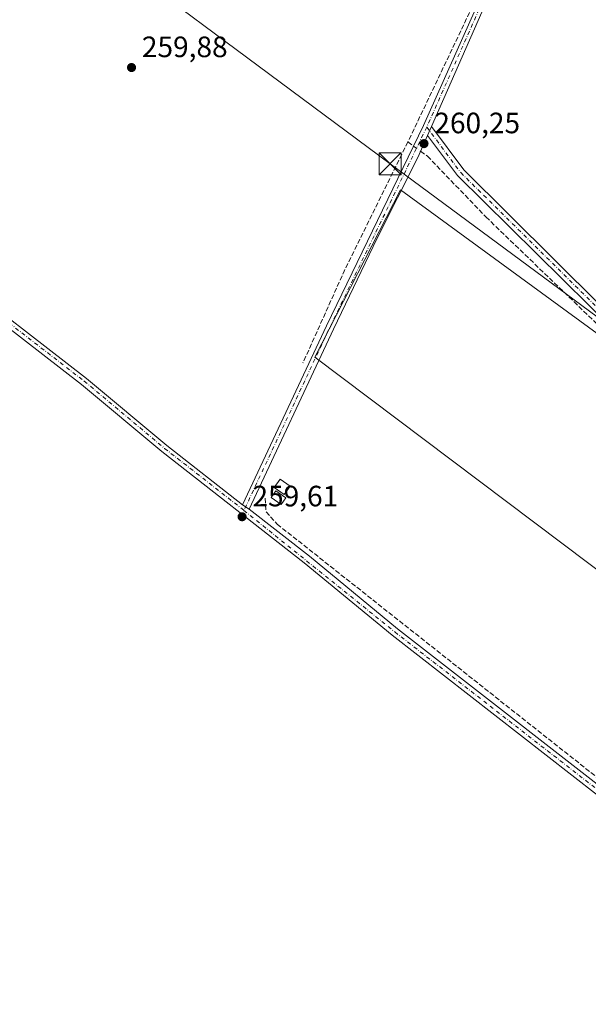
# Model space of a CAD drawing. Units: metres. Extents: x 611819 to 615297, y 4669174 to 4671546.
# Drawn here: x 614744 to 614938, y 4669526 to 4669861 of the extents above; entities that cross this region are included whole.
import ezdxf

# ---------------------------------------------------------------- set-up
doc = ezdxf.new("R2010")
doc.units = ezdxf.units.M
doc.header["$MEASUREMENT"] = 0
doc.linetypes.add('DGN Style 3', pattern=[2.307223458686699, 1.648016756204785, -0.6592067024819142])
doc.linetypes.add('DGN Style 4', pattern=[2.6384748266838614, 1.318413404963828, -0.6592067024819142, 0.001648016756204785, -0.6592067024819142])
for name, color, linetype, lineweight in [('Camino Cxs', 7, 'Continuous', 0), ('Camino eje', 30, 'DGN Style 4', 13), ('Carretera de calzada única eje', 7, 'DGN Style 4', 0), ('Corriente artificial lineal', 4, 'DGN Style 3', 13), ('Corriente artificial lineal oculto', 135, 'DGN Style 4', 13), ('Corriente artificial oculto Cxs', 21, 'Continuous', 13), ('Cultivos herbáceos CxS', 92, 'Continuous', 0), ('Cultivos leñosos CxS', 92, 'Continuous', 0), ('Edificación ligera Cxs', 1, 'Continuous', 0), ('Pista no pavimentada Cxs', 111, 'Continuous', 0), ('Pista no pavimentada eje', 91, 'DGN Style 4', 0), ('Punto de cota en terreno', 7, 'Continuous', 0), ('Rótulo de punto de cota en terreno', 7, 'Continuous', 0), ('Tendido', 6, 'Continuous', 0), ('Torre de tendido puntual', 7, 'Continuous', 0)]:
    doc.layers.add(name, color=color, linetype=linetype, lineweight=lineweight)
doc.styles.add('Style-Arial', font='txt')

# ---------------------------------------------------------------- blocks, each defined once
blk = doc.blocks.new('5PATER')
at = {"layer": 'Cultivos leñosos CxS', "linetype": 'Continuous', "lineweight": 0}
h = blk.add_hatch(color=51, dxfattribs=at)
edge = h.paths.add_edge_path()
edge.add_ellipse((0, 0), major_axis=(-0.1095731443231308, -0.1110710700762829), ratio=0.9994222409660322, start_angle=0, end_angle=360)
blk = doc.blocks.new('5TTEND')
at = {"layer": 'Corriente artificial oculto Cxs', "color": 7, "linetype": 'Continuous', "lineweight": 0}
for p, q in [((-0.375, 0.3754), (0.375, -0.3746)), ((0.3720000000000001, 0.3784000000000001), (-0.3720000000000001, -0.3776))]:
    blk.add_line(p, q, dxfattribs=at)
at = {"layer": 'Corriente artificial oculto Cxs', "color": 7, "linetype": 'Continuous', "lineweight": 0, "flags": 128}
blk.add_lwpolyline([(-0.375, -0.3746), (0.375, -0.3746), (0.375, 0.3754), (-0.375, 0.3754), (-0.3720000000000001, -0.3776)], dxfattribs=at)

msp = doc.modelspace()

# ---------------------------------------------------------------- linework, layer by layer
at = {"layer": 'Camino Cxs', "color": 7, "linetype": 'Continuous', "lineweight": 0, "extrusion": (-0.002462993094855215, -0.005609366439976571, 0.9999812341605), "elevation": -27448.79286805695, "flags": 128}
msp.add_lwpolyline([(614882.9820287399, 4669744.246072724), (614881.6563830074, 4669741.227025228)], dxfattribs=at)
at = {"layer": 'Camino Cxs', "color": 7, "linetype": 'Continuous', "lineweight": 0, "extrusion": (-0.2253777450739358, 0.146669274742467, 0.9631682074652935), "elevation": 546584.8926571931, "flags": 128}
msp.add_lwpolyline([(-4249246.541497335, -1956834.950437749), (-4249246.541497335, -1956837.714294417)], dxfattribs=at)
at = {"layer": 'Camino Cxs', "color": 7, "linetype": 'Continuous', "lineweight": 0}
msp.add_polyline3d([(614884.2056999998, 4669824.749100001, 260.4257999999973), (614882.8800999997, 4669821.7301, 260.4055999999982), (614879.5500999996, 4669814.2501, 260.469299999997), (614865.7401000002, 4669786.8101, 260.1008000000002), (614850.8901000004, 4669755.800100001, 260.0608000000066), (614822.1901000004, 4669694.620100001, 261.0222000000067), (614819.9589000001, 4669696.072100001, 260.278999999995), (614848.5116999998, 4669756.931299999, 260.3657999999996), (614881.4782999996, 4669825.053900001, 260.600099999996), (614899.1201, 4669864.682499999, 260.5941000000021), (614933.4983000001, 4669936.7619, 260.2915000000066), (614935.6645000001, 4669935.728900001, 260.2768000000069), (614901.2999, 4669863.6777, 260.4585999999982)], close=True, dxfattribs=at)
for points in [[(614819.9589000001, 4669696.072100001, 260.278999999995), (614848.5116999998, 4669756.931299999, 260.3657999999996), (614881.4782999996, 4669825.053900001, 260.600099999996), (614899.1201, 4669864.682499999, 260.5941000000021), (614933.4983000001, 4669936.7619, 260.2915000000066), (614935.6645000001, 4669935.728900001, 260.2768000000069), (614901.2999, 4669863.6777, 260.4585999999982), (614884.2056999998, 4669824.749100001, 260.4257999999973)], [(614882.8800999997, 4669821.7301, 260.4055999999982), (614879.5500999996, 4669814.2501, 260.469299999997), (614865.7401000002, 4669786.8101, 260.1008000000002), (614850.8901000004, 4669755.800100001, 260.0608000000066), (614822.1901000004, 4669694.620100001, 261.0222000000067)]]:
    msp.add_polyline3d(points, dxfattribs=at)
at = {"layer": 'Camino eje', "color": 30, "linetype": 'DGN Style 4', "lineweight": 13, "extrusion": (0.147274122562239, -0.06728131109816961, 0.9868047213103686), "elevation": -223378.6244679101, "flags": 128}
msp.add_lwpolyline([(4503194.383495742, 1363008.245309156), (4503114.552197121, 1363009.580578303), (4503071.172581325, 1363009.155046184)], dxfattribs=at)
at = {"layer": 'Camino eje', "color": 30, "linetype": 'DGN Style 4', "lineweight": 13, "extrusion": (-0.5408276930494845, 0.2591341286423798, 0.8002217878835387), "elevation": 877773.8051423805, "flags": 128}
msp.add_lwpolyline([(-4477053.245218867, -1170832.754249259), (-4476977.553911258, -1170833.1210968), (-4476908.833185902, -1170832.42125174)], dxfattribs=at)
at = {"layer": 'Carretera de calzada única eje', "color": 7, "linetype": 'DGN Style 4', "lineweight": 0, "extrusion": (0.0003495868707444911, -0.0003175456916649499, 0.9999998884768706), "elevation": -1005.456297021395, "flags": 128}
msp.add_lwpolyline([(614266.5706505988, 4670485.286304772), (614271.3006580361, 4670481.196298484), (614281.2706356124, 4670472.286319857), (614302.8006635925, 4670455.096296501), (614320.7106625672, 4670441.816299097), (614356.0606716295, 4670413.646294247), (614364.1006758576, 4670407.706291154), (614383.2506774486, 4670393.066291508), (614406.600685601, 4670374.396286341), (614415.6906859893, 4670367.596286834), (614496.9007032607, 4670303.126278905), (614578.3407178606, 4670238.316273431), (614757.0007539281, 4670096.846257717), (614935.4507858834, 4669955.73624571), (614997.4913850288, 4669906.341652421), (614999.0307854243, 4669905.116252208), (615062.6307692671, 4669854.486272968), (615112.3537802474, 4669813.994867796), (615114.9307808595, 4669811.896267489), (615173.3607896293, 4669762.166265273), (615184.3407918244, 4669752.556264373), (615195.2407931514, 4669742.996264255), (615207.7208009542, 4669731.836258424), (615220.2307940718, 4669720.636265934), (615222.3208033477, 4669718.706257721), (615242.2508015704, 4669700.346261366), (615260.1408025053, 4669683.856262342), (615290.4602054065, 4669654.345562878)], dxfattribs=at)
at = {"layer": 'Corriente artificial lineal', "color": 4, "linetype": 'DGN Style 3', "lineweight": 13, "extrusion": (-0.03935118045395577, 0.01779071237542998, 0.9990670523793961), "elevation": 59143.01607889461, "flags": 128}
msp.add_lwpolyline([(-4508458.654827474, -1362200.341909464), (-4508409.648426852, -1362201.997541153), (-4508375.4565009, -1362201.888709419)], dxfattribs=at)
at = {"layer": 'Corriente artificial lineal', "color": 4, "linetype": 'DGN Style 3', "lineweight": 13}
for points in [[(614934.5763999998, 4669944.197899999, 261.1967000000004), (614923.8101000005, 4669921.880100001, 259.7320999999938), (614898.1101000002, 4669865.590100001, 259.9495000000024), (614876.1601, 4669819.520099999, 259.9453999999969), (614878.1107999999, 4669818.0953, 260.0815000000002)], [(614880.4886999996, 4669816.3584, 260.2369000000036), (614882.8000999996, 4669814.670100001, 260.3062000000064), (614902.6801000005, 4669793.9901, 259.7170999999944), (614988.7701000003, 4669711.130100001, 259.5320000000065), (615039.9801000003, 4669660.3301, 259.5056999999942), (615095.1001000004, 4669607.4801, 259.5316000000021), (615242.8300999999, 4669463.1501, 259.9560999999958), (615243.8701, 4669461.880100001, 259.9851000000053)], [(614827.5701000001, 4669698.360099999, 259.7612999999984), (614827.9501, 4669693.700099999, 259.670499999993), (614831.6801000005, 4669689.540100001, 259.6108999999997), (614994.7901, 4669560.420100001, 259.3833000000013), (615020.7801000001, 4669538.780099999, 259.3295000000071), (615026.8300999999, 4669534.1601, 259.2743000000046)]]:
    msp.add_polyline3d(points, dxfattribs=at)
at = {"layer": 'Corriente artificial lineal oculto', "color": 135, "linetype": 'DGN Style 4', "lineweight": 13, "extrusion": (-0.04255592016031108, 0.03108430873263704, 0.9986104142306567), "elevation": 119251.0837024813, "flags": 128}
msp.add_lwpolyline([(-4133650.946060221, -2254769.442126158), (-4133650.946060221, -2254766.493333324)], dxfattribs=at)
at = {"layer": 'Cultivos herbáceos CxS', "color": 92, "linetype": 'Continuous', "lineweight": 0}
for points in [[(614191.2468999998, 4670520.817100001, 260.551999999996), (614892.3762999997, 4669969.924500001, 259.9563999999955), (614935.5801999997, 4669934.8477, 260.062699999995), (614935.7817000002, 4669935.3247, 260.0880999999936), (615039.3207, 4669847.809699999, 259.1199000000051), (615044.2011000002, 4669843.680299999, 259.2790999999997), (615053.5415000003, 4669835.776799999, 259.2866000000067), (614991.3630999997, 4669717.177100001, 259.4962999999989), (614873.6232000003, 4669803.1668, 259.9876999999979), (614844.5190000003, 4669746.281300001, 259.8714000000036), (615058.8320000004, 4669584.885199999, 259.2348000000056), (615024.4359999998, 4669529.3225, 259.2655999999988), (615079.9985999997, 4669485.666200001, 259.2535999999964), (615135.5612000005, 4669578.270500001, 259.429099999994), (615033.6963999998, 4669682.781199999, 259.2556999999942), (615090.9576000003, 4669804.214500001, 259.4756999999955), (615104.9001000002, 4669792.473300001, 259.4294999999984), (615107.0541000003, 4669790.659700001, 259.4410000000062), (615240.0151000004, 4669668.2883, 259.2100999999966), (615242.9376999997, 4669670.9451, 259.5427000000054), (615243.0500999996, 4669669.4801, 259.4354000000022), (615291.0619000001, 4669625.5547, 259.3945999999996), (615293.1870999997, 4669495.6818, 260.195200000002)], [(615053.5415000003, 4669835.776799999, 259.2866000000067), (614991.3630999997, 4669717.177100001, 259.4962999999989), (614873.6232000003, 4669803.1668, 259.9876999999979), (614844.5190000003, 4669746.281300001, 259.8714000000036), (615058.8320000004, 4669584.885199999, 259.2348000000056), (615024.4359999998, 4669529.3225, 259.2655999999988), (615079.9985999997, 4669485.666200001, 259.2535999999964), (615135.5612000005, 4669578.270500001, 259.429099999994), (615033.6963999998, 4669682.781199999, 259.2556999999942), (615090.9576000003, 4669804.214500001, 259.4756999999955)], [(615053.5415000003, 4669835.776799999, 259.2866000000067), (614991.3630999997, 4669717.177100001, 259.4962999999989), (614873.6232000003, 4669803.1668, 259.9876999999979), (614844.5190000003, 4669746.281300001, 259.8714000000036), (615058.8320000004, 4669584.885199999, 259.2348000000056), (615024.4359999998, 4669529.3225, 259.2655999999988), (615079.9985999997, 4669485.666200001, 259.2535999999964), (615135.5612000005, 4669578.270500001, 259.429099999994), (615033.6963999998, 4669682.781199999, 259.2556999999942), (615090.9576000003, 4669804.214500001, 259.4756999999955)]]:
    msp.add_polyline3d(points, dxfattribs=at)
msp.add_polyline3d([(615090.9576000003, 4669804.214500001, 259.4756999999955), (615033.6963999998, 4669682.781199999, 259.2556999999942), (615135.5612000005, 4669578.270500001, 259.429099999994), (615079.9985999997, 4669485.666200001, 259.2535999999964), (615024.4359999998, 4669529.3225, 259.2655999999988), (615058.8320000004, 4669584.885199999, 259.2348000000056), (614844.5190000003, 4669746.281300001, 259.8714000000036), (614873.6232000003, 4669803.1668, 259.9876999999979), (614991.3630999997, 4669717.177100001, 259.4962999999989), (615053.5415000003, 4669835.776799999, 259.2866000000067), (615066.8377, 4669824.5261, 259.4293999999936), (615067.6920999996, 4669823.806700001, 259.4263999999966)], close=True, dxfattribs=at)
at = {"layer": 'Edificación ligera Cxs', "color": 1, "linetype": 'Continuous', "lineweight": 0}
for points in [[(614836.0701000001, 4669702.460100001, 261.0184000000008), (614834.1001000004, 4669699.610099999, 262.8178000000044), (614830.7301000003, 4669701.950099999, 261.4091999999946), (614832.7001, 4669704.790100001, 260.9444999999978), (614836.0701000001, 4669702.460100001, 261.0184000000008)], [(614834.6201, 4669698.4901, 263.1233999999968), (614833.0601000005, 4669696.2401, 265.4067000000068), (614829.6901000004, 4669698.5801, 263.7991000000038), (614831.2500999998, 4669700.8301, 262.3800000000047), (614834.6201, 4669698.4901, 263.1233999999968)]]:
    msp.add_polyline3d(points, dxfattribs=at)
for points in [[(614836.0701000001, 4669702.460100001, 262.8178000000044), (614834.1001000004, 4669699.610099999, 262.8178000000044), (614830.7301000003, 4669701.950099999, 262.8178000000044), (614832.7001, 4669704.790100001, 262.8178000000044)], [(614834.6201, 4669698.4901, 265.4067000000068), (614833.0601000005, 4669696.2401, 265.4067000000068), (614829.6901000004, 4669698.5801, 265.4067000000068), (614831.2500999998, 4669700.8301, 265.4067000000068)]]:
    msp.add_3dface(points, dxfattribs=at)
at = {"layer": 'Pista no pavimentada Cxs', "color": 111, "linetype": 'Continuous', "lineweight": 0, "extrusion": (-0.002462993094855215, -0.005609366439976571, 0.9999812341605), "elevation": -27448.79286805695, "flags": 128}
msp.add_lwpolyline([(614882.9820287399, 4669744.246072724), (614881.6563830074, 4669741.227025228)], dxfattribs=at)
at = {"layer": 'Pista no pavimentada Cxs', "color": 111, "linetype": 'Continuous', "lineweight": 0, "extrusion": (-0.2253777450739358, 0.146669274742467, 0.9631682074652935), "elevation": 546584.8926571931, "flags": 128}
msp.add_lwpolyline([(-4249246.541497335, -1956834.950437749), (-4249246.541497335, -1956837.714294417)], dxfattribs=at)
at = {"layer": 'Pista no pavimentada Cxs', "color": 111, "linetype": 'Continuous', "lineweight": 0}
for points in [[(615169.3157000003, 4669412.0867, 259.7461999999941), (615146.6885000002, 4669431.545299999, 259.6588000000047), (615112.3101000005, 4669457.800100001, 259.6205000000046), (615054.8601000002, 4669507.460100001, 259.457899999994), (615023.1001000004, 4669531.4101, 259.5601000000024), (614958.1300999997, 4669583.790100001, 259.5969000000041), (614870.8400999998, 4669651.7601, 259.8834999999963), (614840.9001000002, 4669676.350099999, 259.9759999999951), (614792.5301000001, 4669714.1801, 260.1202999999951), (614765.1901000004, 4669737.030099999, 260.1509999999981), (614718.0401, 4669773.520099999, 260.2565000000032), (614602.9001000002, 4669866.0001, 260.5764999999956), (614499.0800999999, 4669947.220100001, 260.6223999999929), (614477.0701000001, 4669965.620100001, 260.5915999999997), (614399.1501000002, 4670026.950099999, 260.3147000000026), (614350.1601, 4670067.040100001, 260.328800000003), (614292.6300999997, 4670112.920100001, 260.0384999999951), (614273.4001000002, 4670126.790100001, 260.0351999999984), (614238.7801000001, 4670153.840100001, 259.9317000000011), (614071.5100999996, 4670287.4901, 260.1343999999954), (613948.9101, 4670383.020099999, 260.1606000000029), (613903.1300999997, 4670420.9101, 260.171199999997), (613759.8201000001, 4670535.370100001, 260.3353999999963), (613750.6401000004, 4670546.2401, 260.3457000000053)], [(613751.5526999999, 4670549.234099999, 260.338699999993), (613761.6656999999, 4670537.2643, 260.3352000000014), (613904.7921000002, 4670422.9561, 260.161500000002), (613950.5614999998, 4670385.0757, 260.1435999999958), (614073.1435000002, 4670289.5571, 260.3613000000041), (614240.4090999998, 4670155.9067, 259.9351000000024), (614274.9807000002, 4670128.894900001, 259.9946000000054), (614294.2204999998, 4670115.0163, 259.9777000000031), (614351.8141000001, 4670069.088500001, 260.1867000000057), (614400.7962999997, 4670029.005899999, 260.1891000000033), (614478.7260999996, 4669967.6621, 260.6919999999955), (614500.7346999999, 4669949.268300001, 260.6137000000017), (614604.5355000002, 4669868.060500001, 260.6806999999972), (614719.6681000004, 4669775.5875, 260.3859999999986), (614766.8422999998, 4669739.085300001, 260.3757999999943), (614794.1897, 4669716.2283, 260.2357000000048), (614819.9589000001, 4669696.072100001, 260.278999999995)], [(614884.2056999998, 4669824.749100001, 260.4257999999973), (614895.2100999998, 4669810.0001, 260.2847000000039), (615003.5482999999, 4669702.432499999, 259.6100000000006), (615252.4698999999, 4669461.814300001, 260.023000000001)], [(615249.6107000001, 4669460.0121, 260.0731999999989), (615000.4801000003, 4669701.970100001, 259.7177999999985), (614893.0401, 4669808.110099999, 260.1309000000037), (614882.8800999997, 4669821.7301, 260.4055999999982)], [(614719.6681000004, 4669775.5875, 260.3859999999986), (614766.8422999998, 4669739.085300001, 260.3757999999943), (614794.1897, 4669716.2283, 260.2357000000048), (614819.9589000001, 4669696.072100001, 260.278999999995), (614822.1901000004, 4669694.620100001, 261.0222000000067), (614842.6901000004, 4669678.590100001, 260.0059000000037), (614872.6300999997, 4669653.9901, 259.8392000000022), (614959.9101, 4669586.040100001, 259.8858999999939), (615024.8601000002, 4669533.6801, 259.7863999999972), (615056.6601, 4669509.690099999, 259.5184000000008), (615114.0800999999, 4669460.0601, 259.6168999999936), (615149.6278999997, 4669433.7225, 259.7927000000054), (615172.9370999997, 4669414.511499999, 259.8090999999986), (615169.3157000003, 4669412.086800001, 259.7461000000039), (615146.6885000002, 4669431.545299999, 259.6588000000047), (615112.3101000005, 4669457.800100001, 259.6205000000046), (615054.8601000002, 4669507.460100001, 259.457899999994), (615023.1001000004, 4669531.4101, 259.5601000000024), (614958.1300999997, 4669583.790100001, 259.5969000000041), (614870.8400999998, 4669651.7601, 259.8834999999963), (614840.9001000002, 4669676.350099999, 259.9759999999951), (614792.5301000001, 4669714.1801, 260.1202999999951), (614765.1901000004, 4669737.030099999, 260.1509999999981), (614718.0401, 4669773.520099999, 260.2565000000032)], [(614822.1901000004, 4669694.620100001, 261.0222000000067), (614842.6901000004, 4669678.590100001, 260.0059000000037), (614872.6300999997, 4669653.9901, 259.8392000000022), (614959.9101, 4669586.040100001, 259.8858999999939), (615024.8601000002, 4669533.6801, 259.7863999999972), (615056.6601, 4669509.690099999, 259.5184000000008), (615114.0800999999, 4669460.0601, 259.6168999999936), (615149.6278999997, 4669433.7225, 259.7927000000054), (615172.9370999997, 4669414.511499999, 259.8090999999986)]]:
    msp.add_polyline3d(points, dxfattribs=at)
msp.add_polyline3d([(615252.4698999999, 4669461.814300001, 260.023000000001), (615249.6107000001, 4669460.0121, 260.0731999999989), (615000.4801000003, 4669701.970100001, 259.7177999999985), (614893.0401, 4669808.110099999, 260.1309000000037), (614882.8800999997, 4669821.7301, 260.4055999999982), (614884.2056999998, 4669824.749100001, 260.4257999999973), (614895.2100999998, 4669810.0001, 260.2847000000039), (615003.5482999999, 4669702.432499999, 259.6100000000006)], close=True, dxfattribs=at)
at = {"layer": 'Pista no pavimentada eje', "color": 91, "linetype": 'DGN Style 4', "lineweight": 0}
for points in [[(613750.1331000002, 4670549.0549, 260.2716999999975), (613760.8251, 4670536.4001, 260.3310999999958), (613904.0351, 4670422.0251, 260.1315999999933), (613949.8101000005, 4670384.140100001, 260.1361999999936), (614072.4001000002, 4670288.6151, 260.2155999999959), (614239.6651, 4670154.965100001, 259.9355999999971), (614274.2600999996, 4670127.9351, 260.0026000000071), (614293.4951, 4670114.0601, 260.0054999999993), (614351.0601000005, 4670068.155099999, 260.2566999999981), (614400.0450999998, 4670028.0701, 260.2409999999945), (614477.9700999996, 4669966.7301, 260.5895000000019), (614499.9801000003, 4669948.335100001, 260.5877000000037), (614603.7901, 4669867.120100001, 260.5384999999951), (614718.9250999996, 4669774.645099999, 260.297900000005), (614766.0900999998, 4669738.1501, 260.2023000000045), (614793.4351000005, 4669715.295100001, 260.1566000000021), (614820.4057, 4669694.199100001, 260.639599999995)], [(614882.5663000002, 4669824.5485, 260.4398999999976), (614894.1250999998, 4669809.0551, 260.1717000000062), (615001.4851000002, 4669702.995100001, 259.6915000000009), (615252.4461000003, 4669459.4351, 260.0332000000053)], [(614820.4057, 4669694.199100001, 260.639599999995), (614871.7351000002, 4669652.8751, 259.774900000004), (614959.0201000003, 4669584.915100001, 259.7194000000018), (615023.9801000003, 4669532.545100001, 259.6227000000072), (615055.7600999996, 4669508.575099999, 259.5023999999976), (615113.1951000001, 4669458.9301, 259.6006000000052), (615147.5113000004, 4669432.9287, 259.6371999999974), (615172.8833, 4669412.068499999, 259.8052000000025)]]:
    msp.add_polyline3d(points, dxfattribs=at)
at = {"layer": 'Tendido', "color": 6, "linetype": 'Continuous', "lineweight": 0}
msp.add_polyline3d([(615293.1368000006, 4669498.7555, 260.286500000002), (615221.0307999998, 4669552.540899999, 264.8552000000054), (615032.2237, 4669692.2411, 264.9496999999974), (614870.0867, 4669812.044700001, 263.8571999999986), (614739.4880999997, 4669909.199899999, 263.5270000000019), (614588.5695000002, 4670021.8068, 263.3215999999957), (614452.2559000002, 4670122.772, 263.2617999999929), (614279.5082, 4670251.532500001, 262.0182999999961), (614155.4985999997, 4670342.9058, 262.8711000000039), (613989.1283, 4670466.731000001, 262.2835999999952), (613797.7812999999, 4670608.548000001, 264.7687000000006), (613634.7976000002, 4670729.6216, 262.7554999999993), (613510.9724000003, 4670821.273399999, 261.3341999999975), (613349.0470000004, 4670941.923599999, 263.5809000000008)], dxfattribs=at)

# ---------------------------------------------------------------- block references
at = {"layer": 'Punto de cota en terreno', "color": 7, "linetype": 'Continuous', "lineweight": 0, "xscale": 10, "yscale": 10, "zscale": 10}
for p in [(614782.1799999997, 4669844.800000001, 259.8800000000047), (614881.6299999999, 4669818.92, 260.25), (614819.7800000003, 4669692.050000001, 259.6100000000006)]:
    msp.add_blockref('5PATER', p, dxfattribs=at)
at = {"layer": 'Torre de tendido puntual', "color": 7, "linetype": 'Continuous', "lineweight": 0, "xscale": 10, "yscale": 10, "zscale": 10}
msp.add_blockref('5TTEND', (614870.0867, 4669812.044700001, 263.8571999999986), dxfattribs=at)

# ---------------------------------------------------------------- texts
at = {"layer": 'Rótulo de punto de cota en terreno', "color": 7, "linetype": 'Continuous', "lineweight": 0, "style": 'Style-Arial'}
for s, p in [('259,88', (614785.7078, 4669848.3278)), ('260,25', (614885.1578000003, 4669822.447799999)), ('259,61', (614823.3077999996, 4669695.5778))]:
    msp.add_text(s, height=7.000000000000002, dxfattribs=at).set_placement(p)

doc.saveas('drawing.dxf')
